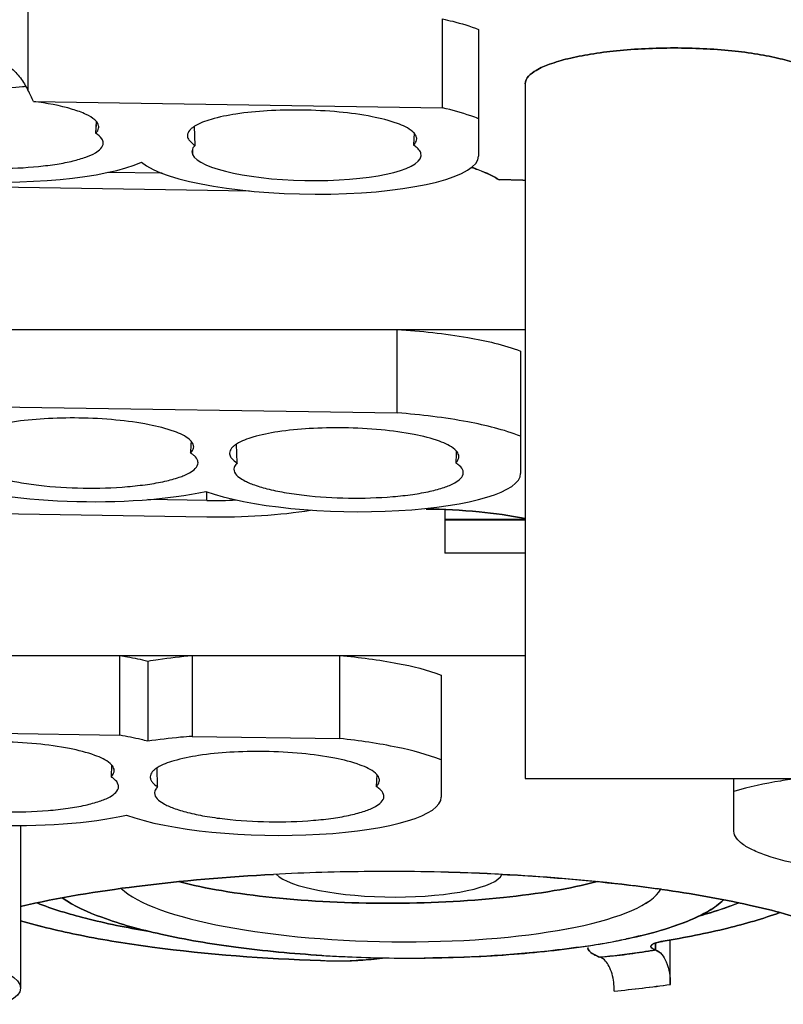
# Model space of a CAD drawing. Units: millimetres. Extents: x 0 to 1980, y 0 to 1400.
# Drawn here: x 1108 to 1121, y 205 to 223 of the extents above; entities that cross this region are included whole.
import ezdxf

# ---------------------------------------------------------------- set-up
doc = ezdxf.new("R2010")
doc.units = ezdxf.units.MM
doc.header["$LTSCALE"] = 108.9
doc.layers.add('1233517_1_1_1', color=7, linetype='CONTINUOUS')
doc.layers.add('1233519_1_1_1', color=7, linetype='CONTINUOUS')

msp = doc.modelspace()

# ---------------------------------------------------------------- linework, layer by layer
at = {"layer": '1233517_1_1_1', "color": 6, "linetype": 'Continuous'}
for p, q in [((1107.803, 225.055), (1107.803, 221.417)), ((1115.034, 221.109), (1115.034, 222.661)), ((1115.662, 222.478), (1115.662, 220.269)), ((1116.473, 221.526), (1116.473, 209.411)), ((1107.9, 221.219), (1115.034, 221.109)), ((1108.992, 220.876), (1108.983, 220.666)), ((1108.99, 220.822), (1108.983, 220.666)), ((1110.717, 220.455), (1110.708, 220.788)), ((1114.536, 220.671), (1114.527, 220.457)), ((1110.672, 220.392), (1110.672, 220.298)), ((1110.143, 219.969), (1109.197, 219.983)), ((1106.823, 219.736), (1111.664, 219.661)), ((1114.243, 217.243), (1116.473, 217.243)), ((1114.243, 215.788), (1114.243, 217.243)), ((1116.395, 216.865), (1116.395, 214.729)), ((1106.873, 215.902), (1114.243, 215.788)), ((1110.648, 215.296), (1110.645, 215.235)), ((1111.449, 214.914), (1111.44, 215.244)), ((1111.449, 214.914), (1111.44, 215.244)), ((1110.645, 215.235), (1110.64, 215.088)), ((1115.269, 215.07), (1115.263, 214.916)), ((1115.271, 215.127), (1115.269, 215.07)), ((1111.395, 214.813), (1111.395, 214.806)), ((1110.923, 214.259), (1110.923, 214.419)), ((1110.923, 214.259), (1109.892, 214.275)), ((1105.423, 214.06), (1110.923, 213.975)), ((1115.073, 214.102), (1115.073, 213.926)), ((1116.473, 213.926), (1115.073, 213.926)), ((1115.073, 213.923), (1115.073, 213.338)), ((1116.473, 213.338), (1115.073, 213.338)), ((1109.408, 211.555), (1110.667, 211.555)), ((1109.408, 210.165), (1109.408, 211.555)), ((1109.892, 211.459), (1109.892, 210.06)), ((1110.667, 211.555), (1110.667, 210.145)), ((1113.244, 211.555), (1116.473, 211.555)), ((1113.244, 210.106), (1113.244, 211.555)), ((1115.011, 211.215), (1115.011, 209.082)), ((1105.473, 210.226), (1109.408, 210.165)), ((1110.667, 210.145), (1113.244, 210.106)), ((1109.262, 209.646), (1109.253, 209.439)), ((1110.065, 209.267), (1110.056, 209.597)), ((1110.065, 209.267), (1110.056, 209.597)), ((1113.887, 209.48), (1113.878, 209.269)), ((1116.473, 209.411), (1121.673, 209.411)), ((1120.115, 208.49), (1120.115, 209.411)), ((1110.011, 209.166), (1110.011, 209.159)), ((1107.673, 208.589), (1107.673, 205.756)), ((1118.748, 206.54), (1118.747, 206.419)), ((1118.868, 206.568), (1118.879, 206.57)), ((1118.868, 206.568), (1118.879, 206.57)), ((1119.006, 205.815), (1119.006, 206.592)), ((1114.711, 206.277), (1114.732, 206.277))]:
    msp.add_line(p, q, dxfattribs=at)
for centre, radius, start, end in [((1104.615, 219.73), 3.607, 24.3849, 27.8938), ((1108.923, 220.775), 0.115, 359.2077, 10.8406), ((1110.874, 220.493), 0.338, 129.0537, 132.9589), ((1115.973, 207.929), 11.925, 89.1764, 89.7758), ((1115.975, 208.005), 11.849, 87.5925, 89.1804), ((1111.607, 214.951), 0.336, 129.2483, 132.8649), ((1110.223, 209.304), 0.336, 129.1868, 132.8307), ((1114.071, 169.122), 38.665, 90.4407, 92.9431), ((1114.08, 168.391), 39.396, 90, 90.4461), ((1114.081, 168.529), 39.258, 88.6538, 90.0015), ((1114.122, 170.006), 37.781, 87.0324, 88.663), ((1115.322, 182.678), 25.047, 81.8811, 82.0126), ((1118.692, 206.479), 0.0251, 161.2686, 179.9729), ((1118.704, 206.474), 0.0382, 146.743, 152.0028), ((1118.859, 206.209), 0.348, 109.9082, 112.2002), ((1118.878, 206.155), 0.406, 109.204, 109.9462), ((1118.896, 206.104), 0.46, 107.5717, 109.1849), ((1118.917, 206.039), 0.528, 106.6403, 107.5861), ((1114.435, 230.741), 24.465, 266.4641, 267.16), ((1114.455, 231.148), 24.872, 267.1587, 267.5131), ((1117.641, 206.463), 0.075, 180.0183, 189.9204), ((1115.845, 224.264), 18.08, 279.0172, 279.2361), ((1114.056, 241.124), 34.909, 268.1141, 268.2834), ((1113.21, 212.927), 6.7, 268.2915, 270.0084), ((1113.211, 212.991), 6.763, 270.0003, 270.6781), ((1113.211, 212.936), 6.708, 270.6773, 271.3605), ((1113.215, 212.79), 6.562, 271.3596, 272.0617), ((1114.472, 231.535), 25.26, 267.5141, 268.9604), ((1114.471, 231.514), 25.238, 268.9593, 270.545), ((1116.84, 205.701), 1.189, 359.9803, 5.6244), ((1115.063, 235.077), 29.526, 275.7644, 277.6745)]:
    msp.add_arc(centre, radius, start, end, dxfattribs=at)
for centre, major_axis, start_param, end_param in [((1107.115, 220.526), (3, -0.049), -3.136384, -0.471394), ((1112.662, 220.315), (3, -0.049), -2.85332, 0.003876), ((1112.662, 220.315), (2, -0.033), 3.246522, 6.358625), ((1113.395, 214.775), (3, -0.049), -2.546686, 0.003876), ((1108.769, 214.95), (3, -0.049), -2.546692, -0.7751), ((1110.923, 214.685), (1.8, -0.03), -1.56692, -1.278352), ((1110.923, 214.685), (3, -0.049), -1.56692, -0.920663), ((1112.011, 209.128), (3, -0.049), -2.544307, 0.003876), ((1107.383, 209.3), (3, -0.049), -2.544549, -0.772257), ((1114.08, 207.816), (2, -0.033), -2.906978, -0.100892), ((1114.08, 207.698), (4.8, -0.079), -2.889818, -0.126571)]:
    msp.add_ellipse(centre, major_axis=major_axis, ratio=0.236472, start_param=start_param, end_param=end_param, dxfattribs=at)
msp.add_ellipse((1105.073, 205.796), major_axis=(2.6, -0.043), ratio=0.236472, dxfattribs=at)
for points, knots in [([(1115.034, 222.661), (1115.093, 222.648), (1115.305, 222.598), (1115.515, 222.536), (1115.662, 222.478)], [0, 0, 0, 0, 0.277537, 1, 1, 1, 1]), ([(1116.473, 221.526), (1116.473, 221.628), (1116.656, 221.774), (1116.92, 221.883), (1117.243, 221.978), (1117.631, 222.053), (1118.249, 222.132), (1118.737, 222.154), (1119.073, 222.154)], [0, 0, 0, 0, 0.110674, 0.204536, 0.32528, 0.470262, 0.635073, 1, 1, 1, 1]), ([(1119.073, 222.154), (1119.409, 222.154), (1119.897, 222.132), (1120.515, 222.053), (1120.903, 221.978), (1121.226, 221.883), (1121.49, 221.774), (1121.673, 221.628), (1121.673, 221.526)], [0, 0, 0, 0, 0.364929, 0.52974, 0.67472, 0.795464, 0.889325, 1, 1, 1, 1]), ([(1107.038, 221.78), (1107.101, 221.833), (1107.219, 221.899), (1107.388, 221.877), (1107.536, 221.795), (1107.677, 221.635), (1107.764, 221.491), (1107.803, 221.417)], [0, 0, 0, 0, 0.246127, 0.370714, 0.496171, 0.747615, 1, 1, 1, 1]), ([(1108.971, 220.898), (1108.925, 220.938), (1108.797, 221.011), (1108.443, 221.136), (1108.13, 221.19), (1107.9, 221.219)], [0, 0, 0, 0, 0.161355, 0.385134, 1, 1, 1, 1]), ([(1115.662, 220.92), (1115.617, 220.938), (1115.411, 221.013), (1115.2, 221.07), (1115.034, 221.109)], [0, 0, 0, 0, 0.221954, 1, 1, 1, 1]), ([(1112.581, 221.071), (1112.38, 221.074), (1111.995, 221.066), (1111.464, 221.014), (1111.038, 220.93), (1110.796, 220.844), (1110.708, 220.788)], [0, 0, 0, 0, 0.316135, 0.603495, 0.836321, 1, 1, 1, 1]), ([(1114.514, 220.693), (1114.438, 220.76), (1114.199, 220.864), (1113.767, 220.972), (1113.207, 221.046), (1112.797, 221.068), (1112.581, 221.071)], [0, 0, 0, 0, 0.151682, 0.381542, 0.674112, 1, 1, 1, 1]), ([(1108.983, 220.666), (1108.992, 220.674), (1109.019, 220.704), (1109.037, 220.745), (1109.038, 220.774)], [0, 0, 0, 0, 0.289191, 1, 1, 1, 1]), ([(1110.644, 220.74), (1110.635, 220.732), (1110.605, 220.701), (1110.585, 220.659), (1110.585, 220.628)], [0, 0, 0, 0, 0.292365, 1, 1, 1, 1]), ([(1109.108, 220.536), (1109.104, 220.548), (1109.075, 220.602), (1109.024, 220.64), (1108.983, 220.666)], [0, 0, 0, 0, 0.202684, 1, 1, 1, 1]), ([(1110.601, 220.566), (1110.606, 220.556), (1110.637, 220.511), (1110.681, 220.478), (1110.717, 220.455)], [0, 0, 0, 0, 0.208678, 1, 1, 1, 1]), ([(1114.527, 220.457), (1114.536, 220.465), (1114.564, 220.496), (1114.583, 220.537), (1114.584, 220.567)], [0, 0, 0, 0, 0.29046, 1, 1, 1, 1]), ([(1105.136, 220.488), (1105.158, 220.453), (1105.235, 220.387), (1105.472, 220.268), (1105.908, 220.156), (1106.54, 220.071), (1107.255, 220.042), (1107.856, 220.068), (1108.298, 220.124), (1108.573, 220.176), (1108.801, 220.242), (1108.988, 220.319), (1109.115, 220.423), (1109.115, 220.496)], [0, 0, 0, 0, 0.029348, 0.070711, 0.19021, 0.349491, 0.528701, 0.702933, 0.780535, 0.848367, 0.904608, 0.948227, 1, 1, 1, 1]), ([(1110.717, 220.455), (1110.709, 220.447), (1110.681, 220.416), (1110.662, 220.375), (1110.662, 220.345)], [0, 0, 0, 0, 0.290104, 1, 1, 1, 1]), ([(1114.657, 220.318), (1114.655, 220.326), (1114.64, 220.362), (1114.613, 220.391), (1114.59, 220.411)], [0, 0, 0, 0, 0.218116, 1, 1, 1, 1]), ([(1115.838, 219.953), (1115.816, 219.964), (1115.719, 220.007), (1115.619, 220.045), (1115.542, 220.071)], [0, 0, 0, 0, 0.231554, 1, 1, 1, 1]), ([(1116.02, 219.854), (1116.007, 219.862), (1115.948, 219.899), (1115.886, 219.93), (1115.838, 219.953)], [0, 0, 0, 0, 0.232322, 1, 1, 1, 1]), ([(1114.243, 217.243), (1114.656, 217.217), (1115.382, 217.14), (1116.1, 216.979), (1116.395, 216.865)], [0, 0, 0, 0, 0.566924, 1, 1, 1, 1]), ([(1116.395, 215.38), (1116.1, 215.497), (1115.383, 215.668), (1114.657, 215.756), (1114.243, 215.788)], [0, 0, 0, 0, 0.433399, 1, 1, 1, 1]), ([(1108.69, 215.698), (1108.488, 215.701), (1108.101, 215.693), (1107.568, 215.641), (1107.141, 215.556), (1106.9, 215.469), (1106.812, 215.413)], [0, 0, 0, 0, 0.316945, 0.604745, 0.837342, 1, 1, 1, 1]), ([(1110.623, 215.321), (1110.548, 215.387), (1110.309, 215.491), (1109.877, 215.599), (1109.317, 215.674), (1108.906, 215.695), (1108.69, 215.698)], [0, 0, 0, 0, 0.15155, 0.381405, 0.674035, 1, 1, 1, 1]), ([(1113.315, 215.527), (1113.113, 215.53), (1112.728, 215.522), (1112.196, 215.471), (1111.769, 215.386), (1111.528, 215.299), (1111.44, 215.244)], [0, 0, 0, 0, 0.31649, 0.604064, 0.836804, 1, 1, 1, 1]), ([(1115.248, 215.15), (1115.173, 215.216), (1114.934, 215.32), (1114.502, 215.428), (1113.941, 215.503), (1113.531, 215.524), (1113.315, 215.527)], [0, 0, 0, 0, 0.151549, 0.381405, 0.674035, 1, 1, 1, 1]), ([(1110.64, 215.088), (1110.648, 215.097), (1110.675, 215.126), (1110.692, 215.166), (1110.693, 215.195)], [0, 0, 0, 0, 0.288475, 1, 1, 1, 1]), ([(1110.705, 215.039), (1110.7, 215.043), (1110.68, 215.061), (1110.657, 215.077), (1110.64, 215.088)], [0, 0, 0, 0, 0.231181, 1, 1, 1, 1]), ([(1111.378, 215.197), (1111.369, 215.189), (1111.34, 215.158), (1111.319, 215.116), (1111.319, 215.085)], [0, 0, 0, 0, 0.292518, 1, 1, 1, 1]), ([(1106.769, 214.981), (1106.769, 214.903), (1106.91, 214.792), (1107.113, 214.707), (1107.361, 214.632), (1107.658, 214.571), (1108.132, 214.503), (1108.765, 214.466), (1109.4, 214.483), (1109.875, 214.536), (1110.175, 214.587), (1110.424, 214.655), (1110.627, 214.734), (1110.769, 214.842), (1110.769, 214.919)], [0, 0, 0, 0, 0.055202, 0.102276, 0.162799, 0.23542, 0.317931, 0.500612, 0.683392, 0.76594, 0.838502, 0.898821, 0.945539, 1, 1, 1, 1]), ([(1110.769, 214.919), (1110.769, 214.929), (1110.763, 214.976), (1110.731, 215.015), (1110.705, 215.039)], [0, 0, 0, 0, 0.219169, 1, 1, 1, 1]), ([(1111.334, 215.024), (1111.339, 215.015), (1111.369, 214.97), (1111.413, 214.937), (1111.449, 214.914)], [0, 0, 0, 0, 0.208813, 1, 1, 1, 1]), ([(1111.449, 214.914), (1111.441, 214.906), (1111.415, 214.878), (1111.397, 214.841), (1111.395, 214.813)], [0, 0, 0, 0, 0.287267, 1, 1, 1, 1]), ([(1115.263, 214.916), (1115.271, 214.924), (1115.299, 214.954), (1115.317, 214.995), (1115.318, 215.024)], [0, 0, 0, 0, 0.28954, 1, 1, 1, 1]), ([(1115.331, 214.865), (1115.326, 214.869), (1115.304, 214.888), (1115.281, 214.904), (1115.263, 214.916)], [0, 0, 0, 0, 0.230551, 1, 1, 1, 1]), ([(1111.395, 214.806), (1111.395, 214.728), (1111.536, 214.617), (1111.739, 214.532), (1111.987, 214.457), (1112.284, 214.396), (1112.758, 214.329), (1113.391, 214.291), (1114.026, 214.309), (1114.501, 214.361), (1114.801, 214.413), (1115.05, 214.48), (1115.253, 214.559), (1115.395, 214.667), (1115.395, 214.745)], [0, 0, 0, 0, 0.055202, 0.102276, 0.162799, 0.23542, 0.317931, 0.500612, 0.683392, 0.76594, 0.838502, 0.898821, 0.945539, 1, 1, 1, 1]), ([(1115.395, 214.745), (1115.395, 214.755), (1115.388, 214.801), (1115.357, 214.84), (1115.331, 214.865)], [0, 0, 0, 0, 0.219119, 1, 1, 1, 1]), ([(1114.745, 214.111), (1115.054, 214.107), (1115.633, 214.077), (1116.208, 213.999), (1116.473, 213.945)], [0, 0, 0, 0, 0.533009, 1, 1, 1, 1]), ([(1109.408, 211.555), (1109.451, 211.548), (1109.613, 211.52), (1109.774, 211.487), (1109.892, 211.459)], [0, 0, 0, 0, 0.262995, 1, 1, 1, 1]), ([(1109.892, 211.459), (1109.954, 211.469), (1110.211, 211.508), (1110.47, 211.538), (1110.667, 211.555)], [0, 0, 0, 0, 0.237867, 1, 1, 1, 1]), ([(1113.244, 211.555), (1113.581, 211.525), (1114.178, 211.448), (1114.765, 211.307), (1115.011, 211.215)], [0, 0, 0, 0, 0.563562, 1, 1, 1, 1]), ([(1109.892, 210.06), (1109.855, 210.07), (1109.694, 210.109), (1109.532, 210.142), (1109.408, 210.165)], [0, 0, 0, 0, 0.236763, 1, 1, 1, 1]), ([(1110.667, 210.145), (1110.599, 210.14), (1110.341, 210.119), (1110.082, 210.088), (1109.892, 210.06)], [0, 0, 0, 0, 0.261364, 1, 1, 1, 1]), ([(1115.011, 209.733), (1114.766, 209.83), (1114.179, 209.983), (1113.582, 210.07), (1113.244, 210.106)], [0, 0, 0, 0, 0.436972, 1, 1, 1, 1]), ([(1109.237, 209.67), (1109.162, 209.737), (1108.923, 209.841), (1108.491, 209.949), (1107.931, 210.023), (1107.52, 210.045), (1107.304, 210.048)], [0, 0, 0, 0, 0.151551, 0.381467, 0.674107, 1, 1, 1, 1]), ([(1111.931, 209.88), (1111.729, 209.883), (1111.344, 209.875), (1110.813, 209.823), (1110.386, 209.738), (1110.144, 209.652), (1110.056, 209.597)], [0, 0, 0, 0, 0.3163, 0.603812, 0.836642, 1, 1, 1, 1]), ([(1113.864, 209.502), (1113.789, 209.569), (1113.55, 209.673), (1113.118, 209.781), (1112.557, 209.855), (1112.147, 209.877), (1111.931, 209.88)], [0, 0, 0, 0, 0.15155, 0.381467, 0.674107, 1, 1, 1, 1]), ([(1109.253, 209.439), (1109.262, 209.447), (1109.288, 209.476), (1109.306, 209.516), (1109.307, 209.545)], [0, 0, 0, 0, 0.288692, 1, 1, 1, 1]), ([(1109.383, 209.269), (1109.383, 209.28), (1109.375, 209.331), (1109.339, 209.372), (1109.309, 209.398)], [0, 0, 0, 0, 0.215772, 1, 1, 1, 1]), ([(1109.994, 209.55), (1109.985, 209.542), (1109.955, 209.511), (1109.935, 209.469), (1109.935, 209.438)], [0, 0, 0, 0, 0.292586, 1, 1, 1, 1]), ([(1121.258, 209.411), (1121.148, 209.398), (1120.763, 209.344), (1120.38, 209.266), (1120.115, 209.181)], [0, 0, 0, 0, 0.283872, 1, 1, 1, 1]), ([(1105.383, 209.331), (1105.383, 209.253), (1105.524, 209.142), (1105.727, 209.056), (1105.975, 208.981), (1106.272, 208.92), (1106.746, 208.853), (1107.379, 208.816), (1108.014, 208.833), (1108.489, 208.885), (1108.789, 208.937), (1109.038, 209.005), (1109.241, 209.083), (1109.383, 209.192), (1109.383, 209.269)], [0, 0, 0, 0, 0.055201, 0.102276, 0.162799, 0.235419, 0.317931, 0.500612, 0.683392, 0.76594, 0.838501, 0.898821, 0.945539, 1, 1, 1, 1]), ([(1109.959, 209.363), (1109.965, 209.354), (1109.994, 209.317), (1110.033, 209.287), (1110.065, 209.267)], [0, 0, 0, 0, 0.21342, 1, 1, 1, 1]), ([(1110.065, 209.267), (1110.057, 209.259), (1110.031, 209.231), (1110.013, 209.193), (1110.011, 209.166)], [0, 0, 0, 0, 0.287535, 1, 1, 1, 1]), ([(1113.878, 209.269), (1113.887, 209.277), (1113.914, 209.307), (1113.933, 209.348), (1113.934, 209.377)], [0, 0, 0, 0, 0.289797, 1, 1, 1, 1]), ([(1114.011, 209.097), (1114.011, 209.108), (1114.003, 209.159), (1113.967, 209.2), (1113.937, 209.226)], [0, 0, 0, 0, 0.215701, 1, 1, 1, 1]), ([(1110.011, 209.159), (1110.011, 209.081), (1110.152, 208.97), (1110.355, 208.884), (1110.603, 208.81), (1110.9, 208.748), (1111.374, 208.681), (1112.007, 208.644), (1112.642, 208.661), (1113.117, 208.714), (1113.417, 208.765), (1113.666, 208.833), (1113.869, 208.912), (1114.011, 209.02), (1114.011, 209.097)], [0, 0, 0, 0, 0.055201, 0.102276, 0.162799, 0.235419, 0.317931, 0.500612, 0.683392, 0.76594, 0.838501, 0.898821, 0.945539, 1, 1, 1, 1]), ([(1125.574, 207.999), (1125.361, 207.93), (1124.862, 207.827), (1124.045, 207.742), (1123.133, 207.722), (1122.22, 207.768), (1121.398, 207.876), (1120.812, 208.011), (1120.451, 208.153), (1120.242, 208.267), (1120.115, 208.402), (1120.115, 208.49)], [0, 0, 0, 0, 0.118544, 0.267678, 0.433742, 0.600152, 0.750409, 0.870964, 0.917289, 0.953673, 1, 1, 1, 1]), ([(1112.086, 207.736), (1111.288, 207.694), (1109.808, 207.57), (1108.34, 207.33), (1107.673, 207.177)], [0, 0, 0, 0, 0.538636, 1, 1, 1, 1]), ([(1118.802, 207.482), (1118.588, 207.512), (1117.683, 207.627), (1116.773, 207.7), (1116.078, 207.736)], [0, 0, 0, 0, 0.236836, 1, 1, 1, 1]), ([(1114.08, 207.234), (1113.407, 207.234), (1112.435, 207.277), (1111.22, 207.436), (1110.677, 207.546), (1110.431, 207.61)], [0, 0, 0, 0, 0.54914, 0.792146, 1, 1, 1, 1]), ([(1117.73, 207.61), (1117.484, 207.546), (1116.941, 207.436), (1115.726, 207.277), (1114.753, 207.234), (1114.08, 207.234)], [0, 0, 0, 0, 0.207862, 0.450869, 1, 1, 1, 1]), ([(1122.974, 206.058), (1122.92, 206.137), (1122.766, 206.294), (1122.319, 206.593), (1121.513, 206.919), (1120.296, 207.241), (1119.37, 207.401), (1118.859, 207.474)], [0, 0, 0, 0, 0.065275, 0.146721, 0.363105, 0.650289, 1, 1, 1, 1]), ([(1109.89, 206.747), (1109.526, 206.807), (1108.874, 206.938), (1108.235, 207.129), (1107.961, 207.24)], [0, 0, 0, 0, 0.555149, 1, 1, 1, 1]), ([(1108.402, 207.327), (1108.611, 207.179), (1109.18, 206.931), (1110.198, 206.656), (1111.484, 206.441), (1112.425, 206.354), (1112.926, 206.323)], [0, 0, 0, 0, 0.164267, 0.393398, 0.677507, 1, 1, 1, 1]), ([(1118.21, 206.604), (1118.58, 206.682), (1119.085, 206.811), (1119.653, 207.073), (1119.858, 207.217), (1119.932, 207.294)], [0, 0, 0, 0, 0.60458, 0.828276, 1, 1, 1, 1]), ([(1120.2, 207.24), (1120.149, 207.22), (1119.926, 207.134), (1119.697, 207.064), (1119.519, 207.015)], [0, 0, 0, 0, 0.228906, 1, 1, 1, 1]), ([(1118.879, 206.57), (1119.258, 206.633), (1119.945, 206.769), (1120.62, 206.962), (1120.917, 207.071)], [0, 0, 0, 0, 0.548264, 1, 1, 1, 1]), ([(1107.672, 206.929), (1108.015, 206.827), (1108.778, 206.647), (1110.52, 206.368), (1111.925, 206.266), (1112.907, 206.234)], [0, 0, 0, 0, 0.203241, 0.443142, 1, 1, 1, 1]), ([(1114.732, 206.277), (1115.25, 206.282), (1116.235, 206.323), (1117.216, 206.432), (1117.676, 206.506)], [0, 0, 0, 0, 0.526101, 1, 1, 1, 1]), ([(1117.676, 206.506), (1117.723, 206.514), (1117.901, 206.543), (1118.079, 206.577), (1118.21, 206.604)], [0, 0, 0, 0, 0.258643, 1, 1, 1, 1]), ([(1118.747, 206.419), (1118.726, 206.426), (1118.695, 206.437), (1118.667, 206.467), (1118.667, 206.479)], [0, 0, 0, 0, 0.639274, 1, 1, 1, 1]), ([(1118.668, 206.487), (1118.669, 206.488), (1118.669, 206.49), (1118.67, 206.491), (1118.67, 206.492)], [0, 0, 0, 0, 0.491466, 1, 1, 1, 1]), ([(1118.672, 206.495), (1118.673, 206.496), (1118.675, 206.499), (1118.677, 206.501), (1118.678, 206.503)], [0, 0, 0, 0, 0.48218, 1, 1, 1, 1]), ([(1118.678, 206.503), (1118.681, 206.505), (1118.695, 206.518), (1118.713, 206.526), (1118.727, 206.532)], [0, 0, 0, 0, 0.201789, 1, 1, 1, 1]), ([(1118.766, 206.545), (1118.773, 206.548), (1118.807, 206.557), (1118.841, 206.564), (1118.868, 206.568)], [0, 0, 0, 0, 0.224266, 1, 1, 1, 1]), ([(1117.567, 206.45), (1117.569, 206.44), (1117.588, 206.392), (1117.633, 206.362), (1117.668, 206.342)], [0, 0, 0, 0, 0.194685, 1, 1, 1, 1]), ([(1117.668, 206.342), (1117.676, 206.337), (1117.711, 206.319), (1117.748, 206.303), (1117.777, 206.293)], [0, 0, 0, 0, 0.224734, 1, 1, 1, 1]), ([(1117.777, 206.292), (1117.934, 206.307), (1118.235, 206.336), (1118.535, 206.385), (1118.678, 206.407)], [0, 0, 0, 0, 0.520063, 1, 1, 1, 1]), ([(1118.747, 206.419), (1118.836, 206.393), (1118.978, 206.172), (1119.006, 205.95), (1119.006, 205.815)], [0, 0, 0, 0, 0.406419, 1, 1, 1, 1]), ([(1113.451, 206.232), (1113.498, 206.234), (1113.677, 206.242), (1113.855, 206.258), (1113.986, 206.276)], [0, 0, 0, 0, 0.261979, 1, 1, 1, 1]), ([(1118.023, 205.817), (1118.013, 205.916), (1117.978, 206.085), (1117.875, 206.24), (1117.812, 206.277)], [0, 0, 0, 0, 0.576383, 1, 1, 1, 1])]:
    msp.add_open_spline(points, degree=3, knots=knots, dxfattribs=at)
for points in [[(1108.993, 220.876), (1108.986, 220.884), (1108.978, 220.891), (1108.971, 220.898)], [(1109.036, 220.797), (1109.03, 220.826), (1109.014, 220.855), (1108.993, 220.876)], [(1110.708, 220.788), (1110.692, 220.778), (1110.676, 220.767), (1110.661, 220.755)], [(1110.585, 220.628), (1110.585, 220.618), (1110.586, 220.608), (1110.588, 220.598)], [(1110.588, 220.598), (1110.591, 220.587), (1110.596, 220.576), (1110.601, 220.566)], [(1114.536, 220.671), (1114.529, 220.679), (1114.521, 220.686), (1114.514, 220.693)], [(1114.581, 220.593), (1114.574, 220.622), (1114.558, 220.65), (1114.536, 220.671)], [(1114.584, 220.567), (1114.584, 220.575), (1114.583, 220.584), (1114.581, 220.593)], [(1109.115, 220.496), (1109.115, 220.509), (1109.112, 220.523), (1109.108, 220.536)], [(1114.59, 220.411), (1114.571, 220.428), (1114.549, 220.443), (1114.527, 220.457)], [(1110.662, 220.345), (1110.662, 220.329), (1110.666, 220.313), (1110.672, 220.298)], [(1110.648, 215.296), (1110.64, 215.305), (1110.632, 215.313), (1110.623, 215.321)], [(1110.69, 215.22), (1110.684, 215.248), (1110.668, 215.275), (1110.648, 215.296)], [(1111.44, 215.244), (1111.424, 215.234), (1111.409, 215.223), (1111.394, 215.211)], [(1110.693, 215.195), (1110.693, 215.203), (1110.692, 215.212), (1110.69, 215.22)], [(1111.319, 215.085), (1111.319, 215.076), (1111.32, 215.066), (1111.322, 215.057)], [(1115.271, 215.127), (1115.264, 215.135), (1115.256, 215.142), (1115.248, 215.15)], [(1115.315, 215.049), (1115.309, 215.078), (1115.292, 215.106), (1115.271, 215.127)], [(1111.322, 215.057), (1111.325, 215.045), (1111.329, 215.035), (1111.334, 215.024)], [(1115.318, 215.024), (1115.318, 215.032), (1115.317, 215.041), (1115.315, 215.049)], [(1109.262, 209.646), (1109.254, 209.655), (1109.246, 209.663), (1109.237, 209.67)], [(1109.304, 209.57), (1109.298, 209.598), (1109.282, 209.625), (1109.262, 209.646)], [(1109.307, 209.545), (1109.307, 209.553), (1109.306, 209.562), (1109.304, 209.57)], [(1110.056, 209.597), (1110.04, 209.587), (1110.025, 209.576), (1110.01, 209.564)], [(1109.309, 209.398), (1109.292, 209.413), (1109.273, 209.426), (1109.253, 209.439)], [(1109.935, 209.438), (1109.935, 209.429), (1109.936, 209.419), (1109.938, 209.41)], [(1109.938, 209.41), (1109.942, 209.393), (1109.95, 209.377), (1109.959, 209.363)], [(1113.887, 209.48), (1113.88, 209.488), (1113.872, 209.495), (1113.864, 209.502)], [(1113.931, 209.402), (1113.925, 209.431), (1113.908, 209.459), (1113.887, 209.48)], [(1113.934, 209.377), (1113.934, 209.385), (1113.933, 209.394), (1113.931, 209.402)], [(1113.937, 209.226), (1113.919, 209.242), (1113.899, 209.256), (1113.878, 209.269)], [(1117.812, 206.277), (1117.801, 206.283), (1117.789, 206.289), (1117.777, 206.293)]]:
    msp.add_open_spline(points, degree=3, dxfattribs=at)
at = {"layer": '1233519_1_1_1', "color": 6, "linetype": 'Continuous'}
for p, q in [((1116.473, 221.526), (1116.473, 209.411)), ((1110.143, 219.969), (1109.197, 219.983)), ((1106.823, 219.736), (1111.664, 219.661)), ((1106.873, 217.243), (1116.473, 217.243)), ((1110.923, 214.259), (1110.923, 214.419)), ((1110.923, 214.259), (1109.892, 214.275)), ((1105.423, 214.06), (1110.923, 213.975)), ((1115.073, 214.102), (1115.073, 213.926)), ((1115.073, 213.923), (1116.473, 213.923)), ((1115.073, 213.923), (1115.073, 213.338)), ((1116.473, 213.338), (1115.073, 213.338)), ((1105.473, 211.555), (1116.473, 211.555)), ((1116.473, 209.411), (1121.673, 209.411)), ((1107.673, 208.589), (1107.673, 205.756)), ((1118.747, 206.418), (1118.747, 206.539)), ((1118.747, 206.418), (1118.747, 206.539)), ((1118.879, 206.57), (1118.868, 206.568)), ((1118.879, 206.57), (1118.868, 206.568)), ((1119.006, 205.815), (1119.006, 206.592)), ((1114.732, 206.277), (1114.711, 206.277))]:
    msp.add_line(p, q, dxfattribs=at)
for centre, radius, start, end in [((1107.115, 229.504), 8.045, 267.6699, 274.2312), ((1107.172, 228.634), 7.173, 274.2883, 274.7417), ((1115.973, 207.85), 12.004, 89.1806, 89.776), ((1115.977, 208.008), 11.845, 87.5971, 89.1856), ((1114.058, 169.563), 38.224, 90.4262, 92.9575), ((1114.08, 168.393), 39.394, 90, 90.4461), ((1114.081, 168.529), 39.258, 88.6538, 90.0015), ((1114.109, 169.647), 38.139, 87.0401, 88.6554), ((1115.315, 182.63), 25.095, 81.881, 82.0578), ((1115.458, 220.233), 13.905, 278.5196, 279.3037), ((1115.85, 217.932), 11.571, 279.2292, 281.7854), ((1116.122, 216.602), 10.213, 281.8146, 281.9914), ((1118.692, 206.479), 0.0252, 161.1387, 179.8709), ((1118.704, 206.474), 0.0381, 146.5978, 151.8659), ((1118.857, 206.216), 0.342, 110.0157, 112.3424), ((1118.876, 206.164), 0.397, 109.2983, 110.0537), ((1118.894, 206.114), 0.45, 107.6272, 109.2789), ((1118.913, 206.051), 0.516, 106.6722, 107.6418), ((1114.434, 230.732), 24.456, 266.4668, 267.1601), ((1114.454, 231.131), 24.855, 267.1588, 267.5126), ((1117.641, 206.463), 0.0751, 180.0058, 189.9018), ((1116.214, 221.401), 15.195, 279.3353, 279.5946), ((1114.057, 241.178), 34.963, 268.1144, 268.2834), ((1113.209, 212.884), 6.656, 268.2843, 269.2428), ((1113.211, 212.982), 6.754, 269.2431, 270.0019), ((1113.211, 212.969), 6.742, 270.0006, 270.6744), ((1113.211, 212.938), 6.71, 270.6736, 271.349), ((1113.217, 212.732), 6.505, 271.3436, 272.7353), ((1114.472, 231.535), 25.259, 267.5132, 268.9658), ((1114.472, 231.513), 25.237, 268.9648, 270.5451), ((1116.839, 205.701), 1.19, 359.9801, 5.6233), ((1115.173, 234.144), 28.587, 275.7338, 277.7067)]:
    msp.add_arc(centre, radius, start, end, dxfattribs=at)
for centre, major_axis, start_param, end_param in [((1110.923, 214.685), (1.8, -0.03), -1.56692, -1.278352), ((1110.923, 214.685), (3, -0.049), 4.716265, 5.362522), ((1114.08, 207.816), (2, -0.033), -2.906978, -0.100892), ((1114.08, 207.698), (4.8, -0.079), -2.889813, -0.126662)]:
    msp.add_ellipse(centre, major_axis=major_axis, ratio=0.236472, start_param=start_param, end_param=end_param, dxfattribs=at)
for points, knots in [([(1119.073, 222.154), (1118.737, 222.154), (1118.249, 222.132), (1117.631, 222.053), (1117.243, 221.978), (1116.92, 221.883), (1116.656, 221.774), (1116.473, 221.628), (1116.473, 221.526)], [0, 0, 0, 0, 0.36493, 0.529741, 0.674723, 0.795464, 0.889326, 1, 1, 1, 1]), ([(1121.673, 221.526), (1121.673, 221.628), (1121.49, 221.774), (1121.226, 221.883), (1120.903, 221.978), (1120.515, 222.053), (1119.897, 222.132), (1119.409, 222.154), (1119.073, 222.154)], [0, 0, 0, 0, 0.110673, 0.204535, 0.325278, 0.47026, 0.635073, 1, 1, 1, 1]), ([(1115.542, 220.071), (1115.569, 220.062), (1115.669, 220.027), (1115.768, 219.986), (1115.838, 219.953)], [0, 0, 0, 0, 0.268468, 1, 1, 1, 1]), ([(1115.838, 219.953), (1115.855, 219.945), (1115.917, 219.915), (1115.978, 219.881), (1116.02, 219.854)], [0, 0, 0, 0, 0.267865, 1, 1, 1, 1]), ([(1116.473, 213.945), (1116.208, 213.999), (1115.633, 214.077), (1115.054, 214.107), (1114.745, 214.111)], [0, 0, 0, 0, 0.467004, 1, 1, 1, 1]), ([(1107.672, 207.177), (1108.34, 207.33), (1109.807, 207.57), (1111.287, 207.694), (1112.086, 207.736)], [0, 0, 0, 0, 0.461354, 1, 1, 1, 1]), ([(1116.078, 207.736), (1116.315, 207.723), (1117.218, 207.668), (1118.12, 207.577), (1118.783, 207.485)], [0, 0, 0, 0, 0.2615, 1, 1, 1, 1]), ([(1110.431, 207.61), (1110.677, 207.546), (1111.219, 207.436), (1112.435, 207.277), (1113.407, 207.234), (1114.08, 207.234)], [0, 0, 0, 0, 0.207833, 0.450842, 1, 1, 1, 1]), ([(1114.08, 207.234), (1114.753, 207.234), (1115.726, 207.277), (1116.941, 207.436), (1117.484, 207.546), (1117.73, 207.61)], [0, 0, 0, 0, 0.549155, 0.792163, 1, 1, 1, 1]), ([(1118.859, 207.474), (1119.37, 207.401), (1120.296, 207.241), (1121.513, 206.919), (1122.319, 206.593), (1122.765, 206.295), (1122.919, 206.138), (1122.974, 206.059)], [0, 0, 0, 0, 0.349637, 0.636796, 0.85321, 0.934689, 1, 1, 1, 1]), ([(1107.961, 207.24), (1108.235, 207.129), (1108.874, 206.938), (1109.526, 206.807), (1109.89, 206.747)], [0, 0, 0, 0, 0.444858, 1, 1, 1, 1]), ([(1112.927, 206.323), (1112.426, 206.354), (1111.485, 206.441), (1110.198, 206.656), (1109.18, 206.931), (1108.611, 207.179), (1108.402, 207.327)], [0, 0, 0, 0, 0.322499, 0.606614, 0.835745, 1, 1, 1, 1]), ([(1119.933, 207.294), (1119.859, 207.218), (1119.658, 207.076), (1119.101, 206.817), (1118.606, 206.688), (1118.244, 206.612)], [0, 0, 0, 0, 0.172312, 0.396144, 1, 1, 1, 1]), ([(1119.52, 207.015), (1119.582, 207.032), (1119.812, 207.098), (1120.038, 207.175), (1120.2, 207.24)], [0, 0, 0, 0, 0.270951, 1, 1, 1, 1]), ([(1120.917, 207.071), (1120.62, 206.962), (1119.945, 206.769), (1119.258, 206.633), (1118.879, 206.57)], [0, 0, 0, 0, 0.451739, 1, 1, 1, 1]), ([(1112.907, 206.234), (1111.925, 206.266), (1110.52, 206.368), (1108.778, 206.647), (1108.016, 206.827), (1107.672, 206.929)], [0, 0, 0, 0, 0.556855, 0.796755, 1, 1, 1, 1]), ([(1117.518, 206.481), (1117.305, 206.45), (1116.381, 206.332), (1115.448, 206.284), (1114.732, 206.277)], [0, 0, 0, 0, 0.230705, 1, 1, 1, 1]), ([(1118.667, 206.479), (1118.667, 206.466), (1118.695, 206.437), (1118.726, 206.426), (1118.747, 206.418)], [0, 0, 0, 0, 0.362495, 1, 1, 1, 1]), ([(1118.67, 206.492), (1118.67, 206.491), (1118.669, 206.49), (1118.669, 206.488), (1118.668, 206.487)], [0, 0, 0, 0, 0.508324, 1, 1, 1, 1]), ([(1118.678, 206.503), (1118.677, 206.501), (1118.675, 206.499), (1118.673, 206.496), (1118.672, 206.495)], [0, 0, 0, 0, 0.518007, 1, 1, 1, 1]), ([(1118.727, 206.532), (1118.722, 206.53), (1118.704, 206.522), (1118.688, 206.512), (1118.678, 206.503)], [0, 0, 0, 0, 0.300838, 1, 1, 1, 1]), ([(1118.868, 206.568), (1118.858, 206.567), (1118.824, 206.56), (1118.79, 206.553), (1118.766, 206.545)], [0, 0, 0, 0, 0.274649, 1, 1, 1, 1]), ([(1117.668, 206.342), (1117.654, 206.35), (1117.613, 206.376), (1117.573, 206.416), (1117.567, 206.45)], [0, 0, 0, 0, 0.320866, 1, 1, 1, 1]), ([(1117.777, 206.292), (1117.766, 206.296), (1117.729, 206.311), (1117.693, 206.328), (1117.668, 206.342)], [0, 0, 0, 0, 0.27551, 1, 1, 1, 1]), ([(1118.679, 206.407), (1118.608, 206.395), (1118.309, 206.349), (1118.007, 206.312), (1117.777, 206.292)], [0, 0, 0, 0, 0.23682, 1, 1, 1, 1]), ([(1118.747, 206.418), (1118.835, 206.393), (1118.978, 206.172), (1119.006, 205.95), (1119.006, 205.815)], [0, 0, 0, 0, 0.406236, 1, 1, 1, 1]), ([(1113.98, 206.275), (1113.945, 206.27), (1113.794, 206.252), (1113.643, 206.241), (1113.527, 206.235)], [0, 0, 0, 0, 0.237351, 1, 1, 1, 1]), ([(1118.023, 205.817), (1118.013, 205.916), (1117.978, 206.085), (1117.875, 206.24), (1117.812, 206.276)], [0, 0, 0, 0, 0.576476, 1, 1, 1, 1])]:
    msp.add_open_spline(points, degree=3, knots=knots, dxfattribs=at)
msp.add_open_spline([(1117.812, 206.276), (1117.801, 206.283), (1117.789, 206.288), (1117.777, 206.292)], degree=3, dxfattribs=at)

doc.saveas('drawing.dxf')
